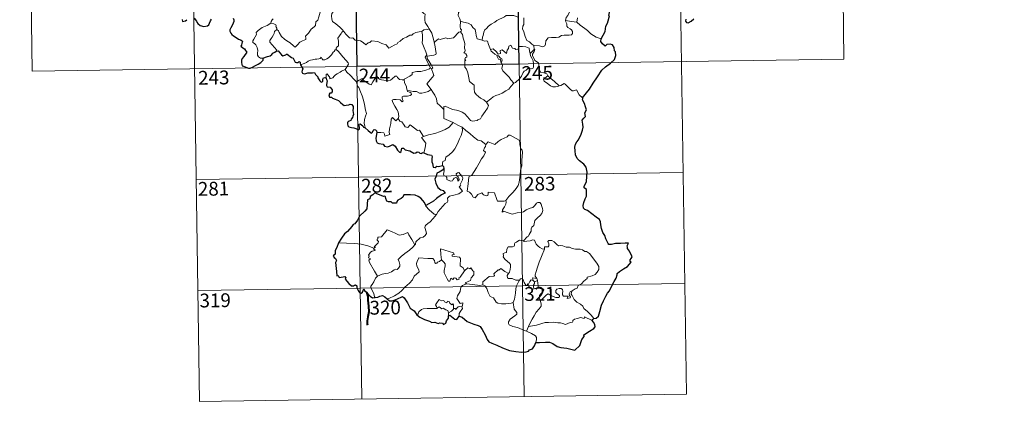
# Model space of a CAD drawing. Units: metres. Extents: x 600362 to 604860, y 694268 to 697303.
# Drawn here: x 600635 to 601170, y 696011 to 696232 of the extents above; entities that cross this region are included whole.
import ezdxf
from ezdxf.enums import TextEntityAlignment as Align

# ---------------------------------------------------------------- set-up
doc = ezdxf.new("R2010")
doc.units = ezdxf.units.M
doc.header["$MEASUREMENT"] = 0
doc.layers.add('Carátula', color=7, linetype='Continuous', lineweight=0)
doc.styles.add('Style-font002', font='font002.shx')

msp = doc.modelspace()

# ---------------------------------------------------------------- linework, layer by layer
at = {"layer": 'Carátula', "color": 7, "linetype": 'Continuous', "lineweight": 0}
for p, q in [((600816.21, 696327.44), (600820.64, 696026.3)), ((600904.48, 696328.74), (600908.91, 696027.6)), ((600992.75, 696330.04), (600997.19, 696028.91)), ((601081.02, 696331.34), (601082.79, 696210.89)), ((600639.66, 696324.84), (600641.43, 696204.38)), ((600727.93, 696326.14), (600732.37, 696025.01)), ((600641.43, 696204.38), (601082.79, 696210.89)), ((600730.6, 696145.46), (600995.41, 696149.36)), ((600731.48, 696085.23), (600996.3, 696089.13)), ((600732.37, 696025.01), (600997.19, 696028.91))]:
    msp.add_line(p, q, dxfattribs=at)
at = {"layer": 'Carátula', "color": 7, "linetype": 'Continuous', "lineweight": 0, "flags": 128}
for points in [[(600849.16, 696244.08), (600849.18, 696242.36), (600849.67, 696240.68), (600849.95, 696241.14), (600850.38, 696240.69), (600850.62, 696241.14), (600851.16, 696240.02), (600852.43, 696239.07), (600852.91, 696238.53), (600852.95, 696237.73), (600853.58, 696236.53), (600854.41, 696235.71), (600855.11, 696235.31), (600855, 696233.81), (600854.96, 696232.25), (600855.17, 696230.87), (600856.55, 696228.55), (600857.31, 696227.29)], [(600774.42, 696227.03), (600775.37, 696226.18), (600775.7, 696225.33), (600776.96, 696223.17), (600778.59, 696221.79), (600779.85, 696220.74), (600781.67, 696219.83), (600783.56, 696218.09), (600784.44, 696217.44), (600785.72, 696218.73), (600787.03, 696220.04), (600788.51, 696220.9), (600790.19, 696221.57), (600790.27, 696222.2), (600790, 696223.33), (600791.62, 696225.02), (600793.2, 696227.13), (600794.83, 696228.49), (600795.46, 696229.24), (600795.73, 696231.1), (600796.73, 696232.13), (600797.37, 696233.8), (600797.76, 696235.16), (600798.23, 696237.09)], [(600803.62, 696238.86), (600803.62, 696238.84), (600804.33, 696237.98), (600804.88, 696236.84), (600804.87, 696236.27), (600804.34, 696235.7), (600804.22, 696234.34), (600804.33, 696232.57), (600804.74, 696231.4), (600806.6, 696230.02), (600808.78, 696228.32), (600810.13, 696226.8), (600810.76, 696226.07)], [(600877.74, 696240.46), (600876.18, 696238.91), (600874.53, 696237.33), (600873.22, 696236.23), (600873.08, 696234.62), (600873.99, 696232.71), (600874.28, 696231.49)], [(600931.4, 696231.79), (600931.79, 696233.43), (600932.71, 696234.62), (600933.53, 696236.49)], [(600772.41, 696232.8), (600771.93, 696232.29), (600771.34, 696231.41), (600771.25, 696230.45)], [(600874.28, 696231.49), (600874.22, 696228.51), (600874.41, 696227.38), (600874.81, 696226.87), (600874.73, 696226.01), (600874.39, 696225.72)], [(600886.2, 696221.11), (600884.08, 696221.74), (600883.32, 696221.84), (600882.89, 696223.68), (600882.71, 696225.19), (600882.25, 696226.91), (600881.1, 696228.08), (600880.09, 696229.5), (600878.49, 696230.33), (600875.9, 696230.9), (600874.28, 696231.49)], [(600905.44, 696233.6), (600903.33, 696234.5), (600900.11, 696234.58), (600899.12, 696234.56), (600898.22, 696233.9), (600896.78, 696233.18), (600895.55, 696232.52), (600894.17, 696231.92), (600892.97, 696231), (600891.08, 696229.83), (600889.48, 696228.83), (600888.47, 696227.46), (600887.63, 696226.83), (600887.06, 696225.53), (600886.67, 696223.65), (600886.21, 696222.89), (600886.2, 696221.11)], [(600908.69, 696233.27), (600908.7, 696229.65), (600908.18, 696228.78), (600908.08, 696227.41), (600908.8, 696225.77), (600909.57, 696223.19), (600910.47, 696221.02), (600911.78, 696220.33), (600913.03, 696219.08), (600914.29, 696218.22)], [(600914.29, 696218.22), (600917.29, 696218.14), (600918.94, 696217.65), (600920.24, 696218.18), (600920.64, 696219.01), (600920.81, 696220.91), (600921.92, 696222.49), (600923.87, 696222.61), (600926.43, 696222.55), (600927.83, 696222.73), (600929.32, 696223.7), (600930.65, 696223.97), (600933.39, 696223.94), (600934.64, 696224.13), (600935.16, 696224.83), (600935.2, 696225.9), (600934.72, 696226.8), (600933.95, 696227.36), (600932.65, 696228.1), (600932.16, 696228.76), (600932.15, 696230.06), (600931.54, 696231.22), (600931.4, 696231.79)], [(600937.67, 696231.02), (600934.67, 696231.26), (600931.4, 696231.79)], [(600937.88, 696233.31), (600937.67, 696231.02)], [(600950.8, 696221.98), (600948.14, 696222.87), (600945.18, 696224.55), (600943.32, 696226.36), (600941.97, 696227.52), (600939.42, 696229.34), (600937.67, 696231.02)], [(600767.04, 696211.42), (600765.51, 696211.42), (600764.47, 696212.12), (600764.05, 696213), (600764.01, 696214.16), (600764.2, 696215.64), (600763.82, 696217.18), (600763.1, 696218.67), (600762.26, 696219.35), (600761.51, 696219.99), (600761.38, 696220.8), (600762.04, 696221.65), (600763.37, 696224.24), (600763.3, 696225.44), (600764.37, 696226.39), (600766.5, 696228.12), (600769.2, 696229.19), (600771.25, 696230.45)], [(600774.2, 696215.24), (600774.43, 696215.67), (600770.65, 696220.17), (600770.59, 696220.95), (600771.32, 696222.16), (600772.03, 696222.88), (600772.67, 696224.12), (600773.04, 696224.84), (600773.14, 696225.9), (600774.42, 696227.03)], [(600771.25, 696230.45), (600772.85, 696229.98), (600773.9, 696229.6), (600774.14, 696228.91), (600773.89, 696228.58), (600774.52, 696227.76), (600774.42, 696227.03)], [(600810.76, 696226.07), (600809.78, 696225.59), (600809.44, 696224.88), (600807.73, 696222.3), (600807.93, 696220.6), (600808.02, 696218.13), (600807.22, 696217.53), (600806.66, 696216.81), (600806.69, 696216.19)], [(600810.76, 696226.07), (600810.94, 696225.86), (600811.94, 696224.43), (600813.92, 696222.43), (600815.02, 696222.26), (600815.83, 696222.42), (600817.15, 696221.13), (600818.72, 696220.92), (600820.04, 696220.82), (600821.41, 696219.96), (600822.78, 696218.57), (600824.17, 696219.72), (600825.01, 696219.94), (600825.87, 696220.9), (600829.45, 696220.46), (600831.65, 696219.4), (600833.92, 696218.7), (600835.43, 696216.91), (600837.09, 696217.71), (600838.36, 696218.52), (600839.85, 696219.24), (600840.22, 696219.98), (600841.59, 696220.69), (600843.23, 696222.06), (600844.9, 696222.79), (600846.76, 696223.89), (600847.85, 696223.94), (600848.6, 696224.64), (600850.09, 696225.35), (600851.91, 696225.66), (600853.33, 696225.86)], [(600853.33, 696225.86), (600853.64, 696224.01), (600853.63, 696221.46), (600853.45, 696219.78), (600854.26, 696218.01), (600854.6, 696216.95), (600855.53, 696214.93), (600855.99, 696213.31), (600855.2, 696211.9), (600856.29, 696209.61), (600858.11, 696206.21), (600857.41, 696205.61), (600855.44, 696204.83), (600852.71, 696204.25), (600850.51, 696204.11), (600848.02, 696203.71), (600848.05, 696202.56), (600846.87, 696201.67), (600843.65, 696200.02), (600843.64, 696199.69)], [(600857.31, 696227.29), (600856.54, 696227.05), (600855.97, 696227.16), (600854.45, 696226.86), (600853.33, 696225.86)], [(600860.43, 696220.3), (600859.97, 696220.2), (600859.26, 696222.93), (600858.81, 696224.96), (600857.31, 696227.29)], [(600874.39, 696225.72), (600873.42, 696225.55), (600870.52, 696222.39), (600867.52, 696221.94), (600866.29, 696222.53), (600863.35, 696221.48), (600862.34, 696221.84), (600860.43, 696220.3)], [(600874.39, 696225.72), (600875.37, 696224.26), (600875.81, 696222.2), (600876.24, 696220.58), (600876.69, 696219.43), (600876.5, 696216.78), (600876.81, 696215.76), (600876.72, 696214.86), (600876.16, 696214.35), (600877.28, 696213.78), (600877.77, 696212.95), (600877.7, 696211.88), (600877.01, 696211.76), (600876.73, 696210.94), (600877.15, 696210.21), (600876.62, 696210.14), (600876.75, 696206.52), (600877.53, 696205.44), (600878.26, 696203.41), (600878.8, 696200.76), (600879.22, 696198.69), (600881.75, 696196.77), (600881.83, 696194.82), (600882.03, 696192.92), (600882.78, 696191.62), (600884.08, 696190.65), (600885.2, 696189.77), (600887.08, 696188.84), (600888.56, 696187.57)], [(600858.44, 696194.35), (600855.95, 696197.52), (600858.98, 696200.85), (600859.83, 696201.94), (600859.51, 696203.1), (600858.57, 696205.68), (600859.24, 696206.12), (600858.42, 696207.72), (600857.25, 696209.69), (600856.23, 696211.18), (600856.16, 696212.45), (600859.79, 696212.96), (600860.92, 696213.38), (600861.19, 696214.01), (600860.83, 696216.34), (600860.37, 696218.58), (600860.07, 696219.79), (600860.43, 696220.3)], [(600890.56, 696216.09), (600889.47, 696218.75), (600888.97, 696220.56), (600888.26, 696220.91), (600887.39, 696220.61), (600886.2, 696221.11)], [(600806.69, 696216.19), (600806.17, 696215.87), (600805.6, 696215.06), (600805.08, 696214.69), (600804.19, 696213.21), (600803.29, 696212.39), (600802.59, 696211.53), (600801.69, 696211.04), (600800.52, 696210.56), (600799.42, 696210.53), (600798.88, 696211.3), (600798.5, 696211.91), (600797.95, 696211.31), (600797.35, 696211.03), (600796.3, 696210.84), (600795.28, 696210.86), (600793.86, 696210.56), (600792.84, 696210.28), (600791.5, 696209.81), (600790.59, 696209.07), (600789.41, 696208.44), (600787.37, 696207.8)], [(600806.69, 696216.19), (600807.82, 696215.23), (600808.9, 696213.9), (600810.42, 696212.16), (600812.19, 696210.19), (600813.32, 696208.83), (600813.42, 696208.19), (600812.86, 696207.2), (600811.55, 696205.31)], [(600890.56, 696216.09), (600892.1, 696216.54), (600893.92, 696214.91), (600894.9, 696213.54), (600896.01, 696214.02), (600895.95, 696215.56), (600897.01, 696215.91), (600898.13, 696215.05), (600899.4, 696213.86), (600899.73, 696215.7), (600900.51, 696216.66), (600900.65, 696217.89), (600901.68, 696218.55), (600902.55, 696216.9), (600903.84, 696216.68), (600904.33, 696216.03), (600905.47, 696216.26), (600906.2, 696217.77), (600908.09, 696217.75), (600909.84, 696217.64), (600911.65, 696216.89), (600911.88, 696215.15), (600912.28, 696213.94)], [(600894.35, 696212.79), (600892.95, 696213.55), (600891.65, 696214.59), (600890.92, 696215.17), (600890.56, 696216.09)], [(600914.35, 696216.16), (600912.28, 696213.94)], [(600914.73, 696210.13), (600914.42, 696211.04), (600913.49, 696212.68), (600913.45, 696213.67), (600914.32, 696214.99), (600914.79, 696216.12), (600914.35, 696216.16)], [(600914.29, 696218.22), (600914.35, 696216.16)], [(600894.35, 696212.79), (600894.32, 696212.3), (600895.08, 696210.81), (600896.08, 696210.66), (600896.21, 696209.34)], [(600896.21, 696209.34), (600896.74, 696209.74), (600896.99, 696210.3), (600896.85, 696211.01), (600896, 696211.37), (600894.92, 696212.73), (600894.35, 696212.79)], [(600912.28, 696213.94), (600912.45, 696212.72), (600913.17, 696211.42), (600913.79, 696209.88), (600913.99, 696208.32), (600914.08, 696206.44), (600913.7, 696205.73), (600912.79, 696205.55), (600910.91, 696205.79), (600910.04, 696204.82), (600908.89, 696204.39), (600908.32, 696203.56), (600907.46, 696201.67), (600906.36, 696200.17), (600904.19, 696198.13), (600903.32, 696197.84)], [(600921.84, 696201.77), (600921.3, 696202.84), (600919.61, 696203.52), (600917.96, 696203.67), (600917.3, 696204.91), (600916.89, 696207.57), (600916.7, 696208.83), (600914.73, 696210.13)], [(600811.55, 696205.31), (600809.56, 696204.28), (600808.92, 696203.85), (600807.23, 696202.97), (600806.33, 696202.29), (600805.57, 696201.59), (600804.89, 696200.75), (600803.32, 696200.11), (600803.31, 696200.88), (600801.8, 696202.89), (600801.25, 696202.55), (600801.32, 696201.86), (600801.24, 696200.6)], [(600811.55, 696205.31), (600812.45, 696203.87), (600814.47, 696201.92), (600816.37, 696199.99), (600817.81, 696198.52)], [(600903.32, 696197.84), (600901.75, 696199.59), (600900.77, 696201.02), (600898.92, 696202.83), (600897.37, 696204.5), (600896.81, 696205.77), (600897.23, 696207.46), (600896.63, 696208.94), (600896.21, 696209.34)], [(600817.81, 696198.52), (600819.18, 696199.44), (600820.85, 696200.4), (600821.23, 696199.56), (600822.88, 696198.48), (600824.67, 696197.21), (600825.72, 696196.97), (600826.7, 696198.49), (600828.43, 696201.31), (600829, 696201.55), (600829.61, 696200.53), (600830.28, 696199.92), (600831.43, 696199.67), (600832.64, 696199.54), (600834.01, 696199.21), (600835.38, 696199.16), (600836.2, 696199.45), (600837.13, 696200.21), (600838.86, 696201.59), (600839.74, 696201.7), (600840.05, 696200.96), (600841.22, 696199.83), (600842.55, 696199.63), (600843.64, 696199.69)], [(600843.64, 696199.69), (600843.85, 696198.15), (600845.04, 696195.93), (600845.02, 696195.32), (600845.36, 696194.07)], [(600921.84, 696201.77), (600920.1, 696200.51), (600919.41, 696199.86), (600919.88, 696198.91), (600921.55, 696197.74), (600923.23, 696196.4), (600924.57, 696195.92), (600925.94, 696195.85), (600927.32, 696196.07), (600928.03, 696196.32)], [(600928.03, 696196.32), (600925.5, 696198.67), (600923.4, 696200.32), (600921.84, 696201.77)], [(600822.54, 696173.55), (600822.39, 696174.74), (600821.93, 696175.9), (600822.11, 696178.05), (600822.6, 696179.9), (600823.3, 696181.33), (600822.66, 696183.17), (600822.17, 696186.21), (600821.51, 696188.52), (600820.8, 696190.91), (600820, 696193.1), (600818.99, 696195.46), (600818.4, 696196.27), (600817.81, 696198.52)], [(600845.36, 696194.07), (600845.58, 696193.38), (600846.87, 696192.94), (600847.52, 696192.42), (600847.71, 696191.68), (600847.01, 696191.14), (600845.48, 696190.69), (600843.39, 696190.78), (600842.7, 696190.4), (600842.57, 696189.81), (600842.77, 696188.95), (600843.13, 696188.17), (600842.66, 696187.66), (600841.54, 696188.73), (600839.29, 696188.92), (600837.93, 696189), (600837.26, 696188.66), (600837.37, 696187.73), (600838.7, 696185.41), (600839.81, 696183.56), (600840.39, 696182.25), (600840.82, 696179.69), (600840.53, 696178.73)], [(600845.36, 696194.07), (600846.89, 696193.69), (600848.61, 696193.27), (600850.47, 696193.35), (600852.05, 696192.47), (600853.23, 696192.47), (600854.94, 696192.84), (600856.69, 696193.35)], [(600856.69, 696193.35), (600858.44, 696194.35)], [(600865.25, 696183.57), (600863.29, 696185.51), (600861.64, 696186.99), (600861.2, 696189.27), (600860.36, 696191.26), (600859.31, 696192.9), (600858.44, 696194.35)], [(600888.56, 696187.57), (600890.88, 696189.28), (600892.12, 696190.44), (600893.55, 696191.11), (600895.27, 696191.71), (600897.07, 696192.42), (600899, 696193.66), (600900.61, 696194.64), (600901.75, 696196.08), (600903.32, 696197.84)], [(600940.7, 696189.82), (600938.87, 696191.56), (600937.42, 696194.15), (600935.84, 696193.66), (600934.96, 696193.7), (600934.01, 696194.6), (600931.18, 696197.38), (600930.68, 696197.67), (600929.8, 696197.2), (600928.84, 696196.56), (600928.03, 696196.32)], [(600870.4, 696176.4), (600865.24, 696178.57), (600865.25, 696183.57)], [(600865.25, 696183.57), (600865.25, 696185.19), (600865.91, 696185.4), (600867.91, 696184.39), (600869.95, 696183.6), (600872.24, 696183.24), (600873.98, 696182.68), (600875.31, 696182.18), (600876.68, 696181.1), (600878.02, 696179.82), (600879.14, 696178.33), (600879.85, 696177.58), (600880.87, 696177.23), (600883.39, 696177.5), (600883.7, 696177.93), (600885.14, 696178.41), (600885.86, 696179.88), (600887.8, 696182.41), (600888.96, 696184.28), (600889.48, 696185.65), (600888.56, 696187.57)], [(600828.84, 696171), (600830.94, 696171.05), (600832.59, 696170.78), (600833.06, 696170.21), (600833.25, 696169.1), (600835.96, 696169.93), (600835.48, 696171.06), (600835.78, 696173.01), (600836.37, 696175.9), (600836.71, 696178.33), (600837.39, 696179.15), (600839.17, 696177.45), (600840.53, 696178.73)], [(600840.53, 696178.73), (600841.38, 696177.26), (600842.48, 696176.87), (600843.64, 696174.95), (600844.3, 696174.09), (600845.72, 696173.8), (600846.96, 696175.16), (600847.73, 696174.7), (600850.92, 696172.11), (600851.97, 696172.27), (600854.23, 696168.95)], [(600854.23, 696168.95), (600856.98, 696169.7), (600860.38, 696170.54), (600863.48, 696171.67), (600866.08, 696172.69), (600868.26, 696173.96), (600870.4, 696176.4)], [(600864.54, 696153.06), (600864.52, 696154.35), (600864.81, 696155.37), (600866.06, 696155.86), (600866.45, 696157.72), (600868.11, 696159), (600870.05, 696160.54), (600871.25, 696162.17), (600872.25, 696163.82), (600873.02, 696165.82), (600873.8, 696167.62), (600874.65, 696169.5), (600875.4, 696172.04), (600875.28, 696173.86)], [(600870.4, 696176.4), (600872.87, 696175.09), (600875.28, 696173.86)], [(600875.28, 696173.86), (600877.28, 696172.18), (600879.46, 696170.51), (600881.41, 696168.74), (600883.71, 696166.83), (600885.59, 696166.5), (600888.08, 696164.58)], [(600854.23, 696168.95), (600853.1, 696168.34), (600855.51, 696165.19), (600855.21, 696162.7), (600854.33, 696159.92)], [(600906.93, 696150.54), (600907.67, 696153.01), (600907.76, 696156.06), (600908.01, 696160.19), (600907.79, 696161.5), (600907.2, 696162.19), (600906.64, 696164.51), (600906.63, 696165.82), (600906.17, 696166.81), (600904.62, 696167.75), (600901.36, 696169.58), (600900.37, 696169.68), (600899.64, 696168.62), (600898.12, 696167.9), (600896.37, 696167.26), (600894.87, 696166.11), (600893.01, 696164.59), (600889.29, 696166.06), (600888.08, 696164.58)], [(600888.08, 696164.58), (600888, 696163.38), (600887.34, 696162.75), (600886.89, 696161.27), (600887.91, 696160.42), (600887.04, 696158.44), (600885.84, 696156.68), (600884.5, 696154.37), (600883.02, 696151.81), (600880.58, 696147.82), (600878.81, 696147.03), (600878.52, 696143.1), (600877.98, 696139.19), (600879.2, 696138.68), (600880.36, 696137.57), (600881.22, 696135.89), (600882.23, 696135.65), (600883.83, 696137.39), (600885.91, 696138.34), (600886.84, 696137.13), (600888.61, 696136.7), (600889.23, 696136.88), (600889.36, 696137.76), (600889.4, 696138.71), (600892.76, 696138.32), (600894.06, 696134.61), (600894.48, 696133.79), (600898.16, 696133.8), (600899, 696134.05)], [(600861.23, 696126.6), (600862.23, 696128.23), (600865.98, 696132.57), (600867.25, 696133.29), (600867.5, 696134), (600867.34, 696135.45), (600868.38, 696136.5), (600870.74, 696137), (600873.37, 696137.82), (600875.36, 696139.23), (600873.7, 696141.5), (600873.97, 696141.89), (600874.58, 696142.11), (600874.18, 696142.74), (600874.8, 696144.19), (600875.38, 696145.3), (600875.53, 696146.36), (600875.23, 696147.24), (600874.2, 696148.49), (600873.48, 696149.24), (600872.67, 696149.21), (600872.01, 696148.69), (600872.13, 696147.78), (600873.04, 696147.02), (600873.45, 696146.3), (600873.58, 696145.43), (600873.32, 696144.93), (600872.83, 696144.62), (600872.84, 696145.59), (600872.41, 696146.38), (600871.75, 696146.58), (600870.82, 696146.18), (600870.3, 696145.44), (600870.06, 696144.86), (600868.98, 696144.54), (600866.98, 696145.5), (600866.89, 696146.56), (600866.39, 696147.4), (600865.41, 696147.6), (600865.08, 696148.37), (600865.48, 696150.18), (600865.5, 696150.92), (600865.35, 696151.42)], [(600899, 696134.05), (600900.65, 696136.31), (600902.9, 696138.6), (600904.56, 696140.68), (600905.69, 696142.28), (600906.18, 696144.02), (600906.72, 696147.95), (600906.93, 696150.54)], [(600855.42, 696131.47), (600855.41, 696130.96), (600857.24, 696128.98), (600860.11, 696126.68), (600861.23, 696126.6)], [(600899, 696134.05), (600899.18, 696133.18), (600899.02, 696132.15), (600898.25, 696130.74), (600897.17, 696129.11), (600897.05, 696127.71), (600897.97, 696128.25), (600899.25, 696127.81), (600900.86, 696127.23), (600902.47, 696126.77), (600905.12, 696127.51), (600907.33, 696127.56), (600908.63, 696127.92), (600910, 696129.06), (600912.2, 696130.04), (600913.61, 696130.37), (600914.7, 696131.33), (600915.63, 696132.68), (600916.41, 696133.08), (600917.4, 696132.98), (600918.11, 696132.19), (600918.59, 696130.95), (600918.98, 696129.69), (600919.11, 696128.68), (600918.5, 696127), (600917.7, 696126.02), (600916.2, 696124.73), (600914.84, 696123.23), (600914.21, 696120.58), (600913.03, 696119.55), (600912.73, 696118.7), (600912.71, 696117.54), (600911.63, 696115.69), (600911.32, 696114.82), (600910.53, 696114.4), (600908.67, 696112.21)], [(600861.23, 696126.6), (600859.48, 696124.38), (600857.85, 696122.57), (600856.64, 696121.57), (600855.42, 696120.72), (600855.06, 696120.24), (600854.96, 696119.45), (600855.76, 696117.18), (600855.86, 696116.29), (600855.19, 696115.18), (600853.98, 696114.17), (600852.42, 696113.83), (600850.03, 696111.75), (600849.93, 696110.35), (600849.57, 696110.13)], [(600827.17, 696108.21), (600828.06, 696108.82), (600827.35, 696109.03), (600829.57, 696111.16), (600829.69, 696111.9), (600829.03, 696112.57), (600829.03, 696113.06), (600829.41, 696113.27), (600829.35, 696113.97), (600829.59, 696114.26), (600831.33, 696114.37), (600834.54, 696118.12), (600836.85, 696117.28), (600839.25, 696116.27), (600840.93, 696115.28), (600843.2, 696115.69), (600845.67, 696116.79), (600846.3, 696115.45), (600847.95, 696112.96), (600849.57, 696110.13)], [(600827.17, 696108.21), (600823.93, 696109.45), (600820.3, 696110.39), (600816.66, 696110.75), (600812.43, 696110.93), (600808.06, 696111.07)], [(600829.13, 696093), (600827.58, 696095.81), (600824.85, 696100.41), (600824.46, 696101.67), (600825.31, 696102.2), (600825.25, 696102.55), (600824.26, 696103.05), (600824.59, 696103.87), (600824.39, 696104.47), (600825.38, 696106.08), (600826.27, 696106.65), (600827.69, 696106.94), (600827.89, 696107.16), (600827.03, 696107.92), (600827.17, 696108.21)], [(600849.57, 696110.13), (600848.37, 696108.83), (600846.57, 696107.11), (600844.06, 696105.31)], [(600870.94, 696104.77), (600870.46, 696105.69), (600863.54, 696107.96), (600863.6, 696104.87), (600864.02, 696101.86)], [(600908.67, 696112.21), (600907.23, 696112.46), (600906.47, 696112.52), (600905.53, 696112.03), (600904.87, 696111.57), (600904.08, 696111.39), (600903.75, 696110.6), (600903.78, 696109.81), (600903.44, 696109.28), (600902.58, 696108.94), (600901.32, 696109.04), (600900.29, 696109.02), (600899.56, 696107.66), (600899.3, 696105.86), (600898.5, 696105.73), (600897.46, 696105.31), (600897.73, 696104.1), (600897.5, 696103.56), (600898.53, 696102.23), (600899.85, 696101.06), (600901.04, 696100.11), (600901.48, 696099.3), (600901.59, 696098.08), (600901.41, 696096.68), (600901, 696095.26), (600900.35, 696094.47)], [(600919.94, 696107.69), (600918.75, 696107.93), (600917.51, 696108.54), (600916.51, 696109.28), (600915.52, 696110.45), (600914.89, 696111.72), (600914.58, 696112.66), (600913.66, 696112.8), (600912.3, 696112.28), (600910.35, 696112.12), (600908.99, 696111.78), (600908.67, 696112.21)], [(600935.11, 696085.1), (600936.64, 696086.09), (600937.84, 696086.54), (600938.37, 696087.97), (600940.17, 696088.78), (600941.36, 696090.28), (600943.24, 696091.72), (600943.25, 696092.54), (600945.86, 696093.25), (600947.47, 696093.97), (600948.63, 696095.23), (600949.52, 696096.6), (600949.54, 696098.26), (600948.47, 696100.08), (600944.45, 696105.38), (600942.82, 696106.49), (600941.86, 696106.39), (600940.69, 696107.42), (600939.32, 696107.77), (600936.93, 696107.66), (600935.01, 696107.98), (600933.51, 696108.8), (600931.75, 696108.72), (600930, 696109.57), (600928.97, 696109.64), (600927.6, 696109.48), (600926.63, 696110.23), (600925.23, 696111.64), (600923.94, 696112.36), (600922.36, 696112.41), (600921.87, 696111.82), (600922.29, 696110.54), (600922.42, 696109.53), (600921.92, 696108.98), (600919.96, 696108.93), (600919.94, 696107.69)], [(600844.06, 696105.31), (600842.16, 696103.69), (600840.36, 696102.06), (600841, 696100.84), (600841.43, 696099.45), (600841.38, 696098.5), (600840.58, 696097.44), (600839.99, 696096.72), (600839.26, 696096.89), (600838.24, 696096.52), (600836.82, 696095.47), (600835.1, 696094.69), (600833.47, 696094.51), (600831.8, 696094.13), (600830.4, 696093.51), (600829.13, 696093)], [(600864.02, 696101.86), (600862.97, 696100.91), (600861.87, 696100.6), (600861.56, 696100.09), (600860.77, 696099.83), (600860.45, 696100.52), (600860.28, 696101.56), (600859.29, 696102.61), (600856.51, 696102.59), (600851.75, 696102.92), (600850.86, 696100.94), (600850.35, 696099.95), (600850.68, 696098.55), (600851.62, 696096.45), (600851.85, 696095.33), (600849.14, 696092.95), (600848.22, 696091.07), (600846.54, 696089.28), (600844.16, 696087.12), (600842.35, 696085.29), (600840.79, 696083.83), (600838.51, 696082.4), (600835.46, 696080.9), (600834.49, 696080.65)], [(600876.57, 696095.96), (600875.72, 696097.52), (600874.24, 696098.66), (600874.26, 696102.65), (600873.79, 696103.27), (600871.18, 696103.7), (600869.79, 696103.84), (600869.76, 696104.66), (600870.94, 696104.77)], [(600919.94, 696107.69), (600918.41, 696103.77), (600917.11, 696100.71), (600916.17, 696097.95), (600915.51, 696095.49), (600914.86, 696093.71), (600915.01, 696093), (600915.78, 696091.84)], [(600876.57, 696095.96), (600874.2, 696092.49), (600873.46, 696092.13), (600873.55, 696091.43), (600872.47, 696090.95), (600871.72, 696091.87), (600870.87, 696092.06), (600870.23, 696091.22), (600869.01, 696091.89), (600868.54, 696090.39), (600867.8, 696090.27), (600867.07, 696091.66), (600866.09, 696093.72), (600865.39, 696094.79), (600865.44, 696096.04), (600866.02, 696098.57), (600865.94, 696099.73), (600865.27, 696100.66), (600864.02, 696101.86)], [(600877.52, 696088.89), (600876.88, 696089.44), (600879.71, 696090.63), (600880.07, 696092.13), (600881.66, 696093.74), (600881.66, 696095.5), (600880.96, 696096), (600880.01, 696097.59), (600879.49, 696096.98), (600878.29, 696097.51), (600876.57, 696095.96)], [(600829.13, 696093), (600828.2, 696091.98), (600827.15, 696089.89), (600826.27, 696088.5), (600825.61, 696087.68), (600825.57, 696086.62), (600827.14, 696083.56), (600827.66, 696081.74), (600827.9, 696081.41)], [(600900.35, 696094.47), (600898.5, 696095.53), (600896.31, 696097.13), (600895.16, 696096.2), (600894.79, 696096.48), (600892.38, 696094.38), (600892.8, 696093.4), (600892.52, 696093.12), (600890, 696092.8), (600886.54, 696089.89), (600886.43, 696088.27)], [(600906.43, 696090.83), (600904.4, 696090.94), (600902.43, 696091.74), (600900.47, 696091.7), (600899.97, 696092.11), (600899.76, 696093.4), (600900.35, 696094.47)], [(600915.78, 696091.84), (600913.52, 696092.17), (600913.81, 696090.74)], [(600915.78, 696091.84), (600916.02, 696091.32), (600916.23, 696090.59)], [(600874.99, 696076.78), (600875.39, 696076.86), (600875.68, 696078.55), (600874.2, 696078.19), (600872.3, 696080.99), (600872.63, 696082.41), (600874.1, 696084.64), (600874.47, 696087.03), (600875.4, 696087.99), (600877.52, 696088.89)], [(600886.43, 696088.27), (600884.93, 696087.93), (600880.91, 696088.43), (600877.52, 696088.89)], [(600902.94, 696078.8), (600901.82, 696078.34), (600898.93, 696078.02), (600896.63, 696077.95), (600894.72, 696078.32), (600893.68, 696078.89), (600892.29, 696081.24), (600890.5, 696082.01), (600889.38, 696084.19), (600888.57, 696086.42), (600887.59, 696087.76), (600886.43, 696088.27)], [(600902.94, 696078.8), (600903.61, 696080.62), (600904.2, 696083.77), (600904.41, 696086.07), (600904.85, 696087.86), (600905.71, 696089.61), (600906.43, 696090.83)], [(600911.06, 696088.4), (600910.81, 696088.83), (600910.65, 696087.93), (600909.94, 696088.12), (600908.99, 696089.57), (600908.42, 696091.02), (600907.77, 696091.75), (600907.02, 696091.51), (600906.43, 696090.83)], [(600913.81, 696090.74), (600912.73, 696090.99), (600912.12, 696090.09), (600911.06, 696088.4)], [(600911.06, 696088.4), (600911.42, 696087.44), (600912.21, 696086.48), (600913.56, 696086.02), (600914.42, 696086.16)], [(600913.81, 696090.74), (600914.51, 696090.04)], [(600914.51, 696090.04), (600914.51, 696089.02), (600914.03, 696088.12), (600913.99, 696087.11), (600914.42, 696086.16)], [(600914.42, 696086.16), (600915.49, 696086.46), (600916.56, 696086.44)], [(600914.51, 696090.04), (600916.23, 696090.59)], [(600916.23, 696090.59), (600916.47, 696089.26), (600916.55, 696087.73), (600916.56, 696086.44)], [(600916.56, 696086.44), (600918.51, 696086.21), (600919.19, 696086.08), (600919.64, 696085.6), (600919.15, 696084.28), (600917.93, 696083.52), (600917.27, 696082.48), (600917.15, 696081.4), (600917.58, 696079.97)], [(600917.58, 696079.97), (600918.81, 696080.51), (600921.02, 696082.88), (600922.09, 696083.47), (600923.85, 696082.37), (600926.24, 696081.51), (600927.62, 696081.41), (600928.23, 696081.75), (600928.24, 696082.46), (600927.51, 696083.09), (600926.57, 696083.76), (600926.19, 696084.2), (600926.16, 696085.21), (600926.65, 696086.02), (600927.89, 696086.33), (600929.08, 696086.33), (600929.8, 696085.88), (600929.95, 696084.68), (600929.78, 696083.74), (600929.85, 696082.86), (600930.39, 696082.26), (600931.44, 696082.14), (600932.96, 696082.24), (600932.41, 696080.91), (600934.05, 696081.35), (600934.16, 696081.88), (600933.64, 696082.62), (600933.4, 696083.4), (600933.87, 696084.54), (600935.11, 696085.1)], [(600946.9, 696070.01), (600945.31, 696071.86), (600943.4, 696073.93), (600941.37, 696075.45), (600940.89, 696076.83), (600939.64, 696077.79), (600937.53, 696078.85), (600936.08, 696080.38), (600935.09, 696082.47), (600934.56, 696083.31), (600934.67, 696084.24), (600935.11, 696085.1)], [(600861.63, 696075.66), (600861.28, 696076.55), (600860.72, 696077.42), (600861.51, 696078.49), (600862.8, 696080.39), (600863.93, 696079.7), (600865.33, 696079.76), (600865.58, 696079.09), (600866.88, 696078.56), (600867.29, 696079.44), (600868.09, 696079.27), (600868.53, 696078.3), (600869.65, 696077.43), (600870.2, 696077.95), (600870.62, 696077.44), (600870.47, 696075.08)], [(600867.89, 696073.13), (600867.4, 696074.45), (600866.4, 696074.69), (600864.92, 696075.66), (600864.14, 696075.21), (600862.68, 696076.44), (600861.63, 696075.66)], [(600870.47, 696075.08), (600870.8, 696075.46), (600871.4, 696075.4), (600872.03, 696074.9), (600872.16, 696075.51), (600873.03, 696076.31), (600873.93, 696076.49), (600874.99, 696076.78)], [(600874.99, 696076.78), (600875.49, 696075.4), (600874.14, 696073.74), (600873.68, 696072.82), (600873.7, 696071.37)], [(600910.31, 696063.14), (600907.95, 696064.14), (600905.36, 696065.12), (600902.79, 696065.7), (600900.85, 696066.65), (600900.37, 696067.32), (600900.52, 696068.31), (600901.31, 696069.59), (600903.96, 696071.48), (600904.9, 696072.43), (600904.9, 696073.35), (600903.56, 696075.11), (600902.94, 696078.8)], [(600917.58, 696079.97), (600918.23, 696078.05), (600918.22, 696076.75), (600917.06, 696075.32), (600915.55, 696073.57), (600914.34, 696071.5), (600913.24, 696069.61), (600912.23, 696067.7), (600911.34, 696065.64)], [(600850.64, 696072.1), (600851.29, 696072.63), (600851.64, 696073.67), (600853.12, 696075.01), (600854.06, 696075.35), (600856.15, 696075.53), (600859.14, 696075.53), (600861.45, 696075.44), (600861.63, 696075.66)], [(600867.89, 696073.13), (600867.87, 696071.5)], [(600870.47, 696075.08), (600869.49, 696073.94), (600867.89, 696073.13)], [(600946, 696068.96), (600941.71, 696070.95), (600941.61, 696070.11), (600939.62, 696070.66), (600937.97, 696070.13), (600936.23, 696069.66), (600935.32, 696069), (600935.46, 696068.42), (600935.22, 696068.12), (600934.05, 696067.89), (600931.35, 696066.75), (600930.02, 696067.29), (600928.69, 696067.73), (600927.28, 696067.72), (600924.8, 696068.04), (600922.12, 696067.94), (600920.34, 696067.82), (600918.56, 696067.29), (600915.63, 696066.51), (600911.34, 696065.64)], [(600911.34, 696065.64), (600910.31, 696063.14)], [(600915.28, 696056.95), (600915.62, 696058.56), (600915.61, 696059.64), (600915.08, 696060.57), (600912.93, 696061.82), (600910.31, 696063.14)]]:
    msp.add_lwpolyline(points, dxfattribs=at)
at = {"layer": 'Carátula', "color": 7, "linetype": 'Continuous', "lineweight": 30, "flags": 128}
for points in [[(600950.8, 696221.98), (600951.99, 696223.87), (600952.99, 696225.84), (600953.33, 696228.82), (600954.31, 696230.49), (600954.65, 696231.6), (600955.38, 696234.45), (600954.91, 696234.63), (600955.4, 696236.2), (600955.26, 696237.59)], [(600723.05, 696232.47), (600723.19, 696231.39), (600724.75, 696231.73), (600725.62, 696232.31)], [(600729.51, 696233.12), (600730.86, 696231.59), (600731.01, 696230.96), (600731.51, 696230.2), (600732.73, 696229.16), (600734.82, 696228.67), (600736.8, 696228.91), (600737.5, 696229.49), (600737.92, 696230.48), (600738.42, 696231.7), (600738.91, 696232.6)], [(600750.71, 696233.06), (600751.13, 696232.2), (600751.11, 696231.35), (600750.79, 696230.4), (600750.16, 696229.07), (600749.54, 696227.91), (600748.95, 696226.71), (600748.89, 696226.03), (600749.46, 696224.97), (600750.08, 696224.32), (600750.98, 696223.49), (600752.37, 696222.72), (600753.65, 696221.81), (600754.76, 696221.37), (600755.55, 696220.86), (600755.8, 696220.3), (600755.5, 696219.47), (600755.31, 696218.41), (600754.98, 696217.84), (600755.98, 696217.08), (600756.83, 696216.46), (600757.52, 696215.62), (600758.01, 696215.17), (600758.01, 696214.29), (600757.32, 696213.41), (600756.45, 696212.28), (600755.71, 696211.25), (600755.29, 696210.37), (600755.29, 696209.11), (600755.44, 696207.93), (600755.57, 696207.3), (600756.42, 696207.04), (600757.59, 696206.51), (600759, 696205.97), (600760.03, 696206.03), (600761.34, 696206.48), (600762.94, 696207.42), (600764.31, 696208.19), (600765.76, 696209.08), (600766.58, 696209.83), (600767.09, 696210.37), (600767.04, 696211.42)], [(600996.79, 696232.57), (600996.74, 696231.43), (600997.27, 696230.78), (600998.13, 696230.68), (600999.7, 696231.57), (601001.14, 696232.78)], [(600940.7, 696189.82), (600942.91, 696192.61), (600944.47, 696194.63), (600946.51, 696197.79), (600948.82, 696201.35), (600951.09, 696204.93), (600953.1, 696206.72), (600955.85, 696208.69), (600958.01, 696210.66), (600958.74, 696212.93), (600958.68, 696214.8), (600958.07, 696215.45), (600957.86, 696217.13), (600957.04, 696218.7), (600955.69, 696219.08), (600953.95, 696218.85), (600953.08, 696217.92), (600951.62, 696219.17), (600950.7, 696220.46), (600950.8, 696221.98)], [(600767.04, 696211.42), (600768.28, 696212), (600769.36, 696212.4), (600770.87, 696212.69), (600771.76, 696213.34), (600772.39, 696214.11), (600773.38, 696214.69), (600774.2, 696215.24)], [(600774.2, 696215.24), (600775.16, 696215.33), (600777, 696213.16), (600777.66, 696212.69), (600779.32, 696213.24), (600779.66, 696213.54), (600780.11, 696213.63), (600782.45, 696211.76), (600783.42, 696211.33), (600784.49, 696209.28), (600785.14, 696209.03), (600786.05, 696209.15), (600786.64, 696209.52), (600787.17, 696209.27), (600787.16, 696208.69), (600787.37, 696207.8)], [(600787.37, 696207.8), (600788.56, 696205.67), (600788.17, 696204.69), (600788.04, 696204.02), (600788.48, 696203.34), (600789.34, 696202.83), (600790.2, 696203.02), (600791.31, 696203.47), (600792.57, 696203.39), (600793.87, 696203.49), (600794.91, 696203.62), (600795.57, 696202.57), (600796.13, 696201.94), (600796.71, 696201.31), (600796.77, 696200.73), (600797.77, 696199.06), (600798.62, 696198.37), (600799.19, 696198.48), (600799.43, 696199.01), (600799.5, 696200.06), (600799.84, 696200.73), (600800.58, 696200.89), (600801.24, 696200.6)], [(600801.24, 696200.6), (600801.52, 696199.75), (600801.84, 696199.13), (600801.54, 696197.16), (600801.45, 696196.51), (600801.83, 696195.88), (600803.43, 696195.69), (600804.02, 696195.03), (600804.48, 696194.17), (600804.6, 696193.15), (600804.04, 696192.43), (600803.29, 696192.39), (600802.71, 696191.45), (600803.2, 696190.16), (600804.16, 696190.21), (600804.73, 696189.7), (600806.21, 696189.21), (600808.01, 696188.4), (600809.06, 696187.3), (600810.34, 696186.23), (600811.09, 696185.78), (600812.26, 696185.91), (600813.68, 696186.12), (600814.43, 696186.49), (600815.19, 696186.3), (600815.94, 696185.19), (600815.93, 696184.22), (600815.71, 696182.98), (600816.07, 696181.88), (600816.11, 696180.84), (600815.75, 696179.97), (600815.69, 696179.28), (600814.88, 696178.29), (600814.66, 696177.63), (600813.79, 696177.19), (600813.28, 696176.9), (600812.92, 696176.39), (600812.86, 696175.68), (600813.01, 696174.71), (600813.65, 696174.05), (600815.04, 696173.79), (600816.31, 696173.67), (600817.51, 696173.25), (600818.71, 696172.56), (600819.38, 696173.07), (600819.49, 696173.74), (600819.19, 696174.62), (600819.1, 696175.52), (600819.73, 696175.76), (600820.51, 696175.26), (600821.17, 696174.66), (600821.58, 696174.02), (600822.54, 696173.55)], [(600946.9, 696070.01), (600948.09, 696070.3), (600949.37, 696071.32), (600950.12, 696073.85), (600951.08, 696077.34), (600952.15, 696079.58), (600953.31, 696082.17), (600954.26, 696083.73), (600955.41, 696085.06), (600956.46, 696087.39), (600957.85, 696090.1), (600959.01, 696091.88), (600959.47, 696093.8), (600959.5, 696094.53), (600960.74, 696095.57), (600962.93, 696097.03), (600965.18, 696098.32), (600967.04, 696100.6), (600966.65, 696101.07), (600966.58, 696101.9), (600967.1, 696102.69), (600967.59, 696103.45), (600966.19, 696106.67), (600965.07, 696108.09), (600965.21, 696108.83), (600964.95, 696109.51), (600965.67, 696110.9), (600963.83, 696111), (600961.26, 696110.78), (600958.56, 696110.84), (600956.43, 696110.31), (600955.02, 696110.21), (600954.53, 696110.81), (600953.36, 696113.23), (600952.72, 696115.03), (600951.66, 696116.82), (600950.94, 696118.88), (600950.58, 696120.9), (600950.38, 696122.49), (600949.84, 696123.85), (600948.12, 696125.06), (600945.75, 696126.86), (600943.47, 696128.68), (600941.91, 696129.24), (600941.23, 696129.95), (600940.94, 696131.41), (600941.47, 696133.06), (600942.05, 696135.1), (600942.84, 696136.46), (600942.79, 696140.03), (600941.52, 696141.04), (600941.66, 696141.97), (600942.89, 696144.24), (600942.97, 696147.38), (600943.2, 696149.58), (600942.66, 696152.31), (600941.33, 696153.94), (600939.03, 696155.69), (600937.79, 696156.98), (600936.93, 696158.89), (600936.63, 696161.07), (600936.57, 696163.08), (600936.8, 696164.66), (600937.63, 696165.9), (600938.53, 696166.99), (600939.91, 696170.07), (600940.71, 696172.23), (600941.02, 696173.86), (600940.85, 696175.55), (600940.4, 696177.73), (600941.41, 696178.89), (600942.22, 696179.73), (600942.01, 696181.66), (600942.76, 696183.41), (600942.38, 696184.95), (600941.75, 696186.87), (600940.64, 696188.74), (600940.92, 696189.55), (600940.7, 696189.82)], [(600822.54, 696173.55), (600824.22, 696172.18), (600825.24, 696171.15), (600826.02, 696170.75), (600826.46, 696171.21), (600826.79, 696172.12), (600827.48, 696172.72), (600828.09, 696172.57), (600828.63, 696171.89), (600828.84, 696171)], [(600828.84, 696171), (600828.32, 696168.03), (600828.4, 696166.57), (600828.97, 696165.5), (600829.88, 696165), (600832.31, 696164.78), (600833.02, 696163.69), (600834.57, 696163.28), (600835.77, 696163.61), (600837.57, 696164.62), (600838.86, 696163.6), (600840.17, 696161.42), (600841.44, 696160.18), (600842.12, 696160.66), (600842.48, 696162.49), (600843.4, 696162.52), (600844.25, 696161.72), (600846.78, 696161.09), (600849.01, 696159.74), (600850.07, 696159.98), (600850.8, 696160.55), (600851.76, 696160.38), (600852.28, 696159.79), (600853.27, 696159.56), (600853.43, 696160.25), (600854.33, 696159.92)], [(600854.33, 696159.92), (600856.42, 696159.13), (600858.49, 696158.78), (600858.94, 696158.07), (600858.73, 696156.8), (600858.81, 696155.15), (600859.18, 696154.19), (600859.56, 696152.27), (600860.62, 696152.01), (600861.52, 696152.71), (600862.38, 696152.5), (600864.54, 696153.06)], [(600864.54, 696153.06), (600865.13, 696152.63), (600865.35, 696151.42)], [(600864.55, 696150.52), (600862.71, 696149.59), (600861.53, 696148.89), (600861.02, 696147.4), (600860.44, 696145.66), (600860.95, 696143.49), (600861.93, 696141.24), (600863.67, 696139.84), (600864.95, 696139.56), (600865.92, 696138.09), (600865.41, 696137.9), (600863.92, 696137.14), (600861.32, 696135.13), (600859.74, 696133.68), (600857.18, 696132.39), (600855.42, 696131.47)], [(600855.42, 696131.47), (600854.72, 696132.95), (600853.8, 696134.21), (600852.85, 696135.43), (600851.41, 696136.36), (600849.61, 696137.05), (600847.2, 696137.23), (600843.59, 696137.25), (600842.92, 696135.95), (600842.08, 696135.22), (600840.21, 696134.34), (600839.65, 696133.54), (600839.61, 696132.68), (600837.33, 696132.76), (600836.61, 696133.36), (600835.23, 696133.34), (600834.25, 696133.8), (600833.68, 696135.13), (600833.57, 696136.08), (600833.12, 696136.39), (600832.4, 696136.33), (600828.52, 696138), (600828, 696138.49), (600826.75, 696137.11), (600825.28, 696136.33), (600825.11, 696135.06), (600823.69, 696134.51), (600823.4, 696129.65), (600822.29, 696128.26), (600819.41, 696125.63), (600818.28, 696123.48), (600816.94, 696121.54), (600816.02, 696121.07), (600815.18, 696119.92), (600812.98, 696117.21), (600811.33, 696116), (600809.71, 696113.69), (600808.06, 696111.07)], [(600808.06, 696111.07), (600807.07, 696108.68), (600806.23, 696106.96), (600806.21, 696105.05), (600805.41, 696104.43), (600805.18, 696103.88), (600805.57, 696103.13), (600806.44, 696102.58), (600806.93, 696101.62), (600806.37, 696100.37), (600806.84, 696095.56), (600807.12, 696093.22), (600807.83, 696093.4), (600808.33, 696092.38), (600810.6, 696092.64), (600811.54, 696092.77), (600811.97, 696092.15), (600811.72, 696091.35), (600813.65, 696089.03), (600815.1, 696087.73), (600816.23, 696087.79), (600816.73, 696088.13), (600817.29, 696088.37), (600817.9, 696087.74), (600818, 696086.68), (600818.61, 696085.33), (600819.48, 696084.11), (600820.39, 696083.85), (600821.06, 696084.39), (600821.41, 696085.31), (600821.86, 696086.08), (600822.17, 696085.31), (600823.24, 696084.42), (600825.21, 696082.19), (600826.57, 696081.3), (600827.9, 696081.41)], [(600827.9, 696081.41), (600829.34, 696081.59), (600830.48, 696082.17), (600831.85, 696082.51), (600833.16, 696081.8), (600834.49, 696080.65)], [(600834.49, 696080.65), (600835.82, 696079.71), (600837.18, 696079.65), (600838.77, 696080.09), (600842, 696081.61), (600842.84, 696081.91), (600843.71, 696081.24), (600845.46, 696078.62), (600847.06, 696075.73), (600848.04, 696074.86), (600849.22, 696074.15), (600850.64, 696072.1)], [(600850.64, 696072.1), (600852.26, 696070.8), (600854.76, 696069.53), (600857.55, 696068.63), (600858.78, 696067.96), (600860.47, 696068.04), (600862.19, 696067.26), (600863.09, 696067.63), (600864.53, 696067.42), (600865.02, 696066.8), (600866.3, 696067.46), (600866.73, 696068.76), (600867.73, 696070.23), (600867.87, 696071.5)], [(600867.87, 696071.5), (600868.56, 696071.82), (600871.19, 696069.74), (600872.34, 696069.54), (600873.7, 696071.37)], [(600873.7, 696071.37), (600875.32, 696070.69), (600877.91, 696068.35), (600881.65, 696066.91), (600884.03, 696066.32), (600885.03, 696065.66), (600886.11, 696064.11), (600887.76, 696061.1), (600888.77, 696058.58), (600889.71, 696057.35), (600891.36, 696056.59), (600894.17, 696055.58), (600897.11, 696054.15), (600900.98, 696052.75), (600904.46, 696052.05), (600907.53, 696051.76), (600910.03, 696051.96), (600911.23, 696052.38), (600911.77, 696053.06), (600913.42, 696053.65), (600914.53, 696055.13), (600915.28, 696056.95)], [(600915.28, 696056.95), (600917.33, 696057.04), (600920.46, 696057.23), (600922.7, 696057.22), (600924.5, 696056.51), (600926.88, 696054.87), (600928.93, 696054.3), (600932.15, 696053.95), (600936.53, 696052.92), (600939.2, 696055.3), (600940.34, 696058.68), (600941.55, 696060.28), (600941.38, 696061.19), (600944.48, 696063.15), (600946.88, 696064.67), (600947.47, 696065.6), (600947.31, 696066.84), (600946.61, 696068.02), (600946, 696068.96)], [(600946, 696068.96), (600946.27, 696069.55), (600946.9, 696070.01)]]:
    msp.add_lwpolyline(points, dxfattribs=at)
at = {"layer": 'Carátula', "color": 2, "linetype": 'Continuous', "lineweight": 30, "flags": 128}
msp.add_lwpolyline([(600865.35, 696151.42), (600864.55, 696150.52)], dxfattribs=at)
at = {"layer": 'Carátula', "color": 7, "linetype": 'Continuous', "lineweight": 40, "flags": 128}
msp.add_lwpolyline([(600823.24, 696084.42), (600823.96, 696081.96), (600823.99, 696080.07), (600824.36, 696076.82), (600824.41, 696073.66), (600824.04, 696071.02), (600823.55, 696068.8), (600823.58, 696067.02), (600823.81, 696066.39)], dxfattribs=at)
at = {"layer": 'Carátula', "color": 7, "linetype": 'Continuous', "lineweight": 0}
msp.add_3dface([(600405.94, 694267.89), (604860.45, 694333.5), (604816.71, 697303.19), (600362.2, 697237.57)], dxfattribs=at)
at = {"layer": 'Carátula', "color": 7, "linetype": 'Continuous', "lineweight": 30}
msp.add_3dface([(600905.37, 696268.51), (600817.1, 696267.21), (600817.98, 696206.99), (600906.25, 696208.28)], dxfattribs=at)

# ---------------------------------------------------------------- texts
at = {"layer": 'Carátula', "color": 7, "linetype": 'Continuous', "lineweight": 25, "style": 'Style-font002'}
for s, p in [('243', (600740.21, 696200.85)), ('244', (600827.57, 696202.07)), ('245', (600916.08, 696203.41)), ('282', (600828.82, 696142.21)), ('283', (600917.44, 696143.23)), ('281', (600740.06, 696140.52)), ('321', (600917.5, 696083.44)), ('319', (600740.96, 696079.9)), ('320', (600833.39, 696075.98))]:
    msp.add_text(s, height=7.5, rotation=0.8438, dxfattribs=at).set_placement(p, align=Align.MIDDLE_CENTER)

doc.saveas('drawing.dxf')
